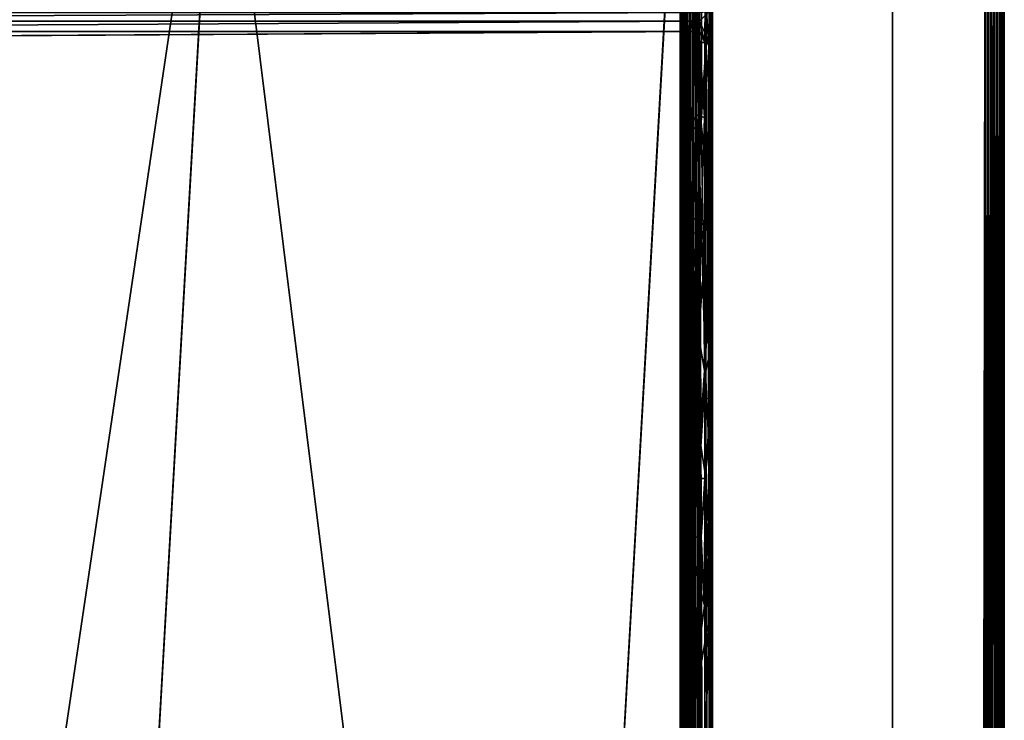
# Model space of a CAD drawing. Units: inches. Extents: x -36 to 36, y -15 to 14.2.
# Drawn here: x 24.6 to 36, y -3.3 to 4.9 of the extents above; entities that cross this region are included whole.
import ezdxf

# ---------------------------------------------------------------- set-up
doc = ezdxf.new("R2010")
doc.units = ezdxf.units.IN
doc.header["$MEASUREMENT"] = 0
doc.layers.add('SEAT-ARM', color=5, linetype='Continuous')
doc.layers.add('SEAT-SEATCUSHION', color=5, linetype='Continuous')

msp = doc.modelspace()

# ---------------------------------------------------------------- linework, layer by layer
at = {"layer": 'SEAT-ARM'}
for points in [[(32.258, 13.77, 25.605), (32.25, 13.767, 25.544), (32.257, -14.965, 25.604)], [(32.258, 13.77, 25.605), (32.257, -14.965, 25.604), (32.279, -14.969, 25.661)], [(32.279, -14.969, 25.661), (32.28, 13.773, 25.663), (32.258, 13.77, 25.605)], [(32.279, -14.969, 25.661), (32.302, -14.966, 25.697), (32.28, 13.773, 25.663)], [(32.303, 13.769, 25.699), (32.28, 13.773, 25.663), (32.302, -14.966, 25.697)], [(32.33, -14.955, 25.728), (32.303, 13.769, 25.699), (32.302, -14.966, 25.697)], [(32.33, -14.955, 25.728), (32.332, 13.757, 25.729), (32.303, 13.769, 25.699)], [(32.33, -14.955, 25.728), (32.362, -14.938, 25.753), (32.332, 13.757, 25.729)], [(32.332, 13.757, 25.729), (32.362, -14.938, 25.753), (32.363, 13.74, 25.753)], [(32.395, -14.917, 25.771), (32.363, 13.74, 25.753), (32.362, -14.938, 25.753)], [(32.396, 13.719, 25.772), (32.363, 13.74, 25.753), (32.395, -14.917, 25.771)], [(32.396, 13.719, 25.772), (32.395, -14.917, 25.771), (32.429, -14.894, 25.784)], [(32.429, -14.894, 25.784), (32.43, 13.696, 25.784), (32.396, 13.719, 25.772)], [(32.429, -14.894, 25.784), (32.465, -14.869, 25.792), (32.43, 13.696, 25.784)], [(32.465, 13.672, 25.792), (32.43, 13.696, 25.784), (32.465, -14.869, 25.792)], [(32.465, -14.869, 25.792), (32.5, -14.844, 25.794), (32.465, 13.672, 25.792)], [(35.75, -14.844, 25.794), (35.786, -14.869, 25.792), (35.786, 13.672, 25.792)], [(35.82, 13.696, 25.784), (35.786, -14.869, 25.792), (35.821, -14.894, 25.784)], [(35.82, 13.696, 25.784), (35.786, 13.672, 25.792), (35.786, -14.869, 25.792)], [(35.821, -14.894, 25.784), (35.855, 13.719, 25.772), (35.82, 13.696, 25.784)], [(35.821, -14.894, 25.784), (35.855, -14.917, 25.771), (35.855, 13.719, 25.772)], [(35.888, 13.74, 25.753), (35.855, 13.719, 25.772), (35.855, -14.917, 25.771)], [(35.855, -14.917, 25.771), (35.889, -14.938, 25.753), (35.888, 13.74, 25.753)], [(35.889, -14.938, 25.753), (35.919, 13.757, 25.729), (35.888, 13.74, 25.753)], [(35.889, -14.938, 25.753), (35.92, -14.955, 25.728), (35.919, 13.757, 25.729)], [(35.919, 13.757, 25.729), (35.92, -14.955, 25.728), (35.947, 13.769, 25.699)], [(35.92, -14.955, 25.728), (35.948, -14.966, 25.697), (35.947, 13.769, 25.699)], [(35.971, 13.772, 25.663), (35.947, 13.769, 25.699), (35.948, -14.966, 25.697)], [(35.948, -14.966, 25.697), (35.972, -14.969, 25.661), (35.971, 13.772, 25.663)], [(35.972, -14.969, 25.661), (35.988, 13.771, 25.621), (35.971, 13.772, 25.663)], [(35.988, 13.771, 25.621), (35.972, -14.969, 25.661), (35.989, -14.966, 25.619)], [(35.998, 13.769, 25.576), (35.988, 13.771, 25.621), (35.989, -14.966, 25.619)], [(35.989, -14.966, 25.619), (35.998, -14.963, 25.575), (35.998, 13.769, 25.576)], [(36, 13.767, 25.53), (35.998, 13.769, 25.576), (35.998, -14.963, 25.575)], [(32.25, 4.78, 18.568), (32.25, 7.808, 18.568), (32.384, 6.817, 18.45)], [(32.25, 4.78, 18.568), (32.384, 6.817, 18.45), (32.376, 5.374, 18.458)], [(32.25, 4.78, 18.568), (32.376, 5.374, 18.458), (32.349, 3.57, 18.484)], [(32.443, 3.751, 18.385), (32.349, 3.57, 18.484), (32.376, 5.374, 18.458)], [(32.443, 3.751, 18.385), (32.376, 5.374, 18.458), (32.46, 4.883, 18.363)], [(32.539, 5.196, 18.227), (32.533, 3.721, 18.241), (32.46, 4.883, 18.363)], [(32.539, 5.196, 18.227), (32.581, 4.535, 18.102), (32.533, 3.721, 18.241)], [(32.625, 5.004, 17.716), (32.625, 1.932, 17.716), (32.606, 3.751, 17.965)], [(32.443, 3.751, 18.385), (32.46, 4.883, 18.363), (32.533, 3.721, 18.241)], [(32.349, 3.57, 18.484), (32.25, 2.94, 18.568), (32.25, 4.78, 18.568)], [(32.533, 3.721, 18.241), (32.581, 4.535, 18.102), (32.574, 2.584, 18.128)], [(32.581, 4.535, 18.102), (32.606, 3.751, 17.965), (32.574, 2.584, 18.128)], [(32.443, 3.751, 18.385), (32.394, 2.573, 18.44), (32.349, 3.57, 18.484)], [(32.492, 2.473, 18.318), (32.394, 2.573, 18.44), (32.443, 3.751, 18.385)], [(32.533, 3.721, 18.241), (32.492, 2.473, 18.318), (32.443, 3.751, 18.385)], [(32.492, 2.473, 18.318), (32.533, 3.721, 18.241), (32.574, 2.584, 18.128)], [(32.606, 3.751, 17.965), (32.61, 2.379, 17.931), (32.574, 2.584, 18.128)], [(32.625, 1.932, 17.716), (32.61, 2.379, 17.931), (32.606, 3.751, 17.965)], [(32.394, 2.573, 18.44), (32.25, 2.94, 18.568), (32.349, 3.57, 18.484)], [(32.394, 2.573, 18.44), (32.25, 1.317, 18.568), (32.25, 2.94, 18.568)], [(32.25, 1.317, 18.568), (32.394, 2.573, 18.44), (32.429, 1.317, 18.402)], [(32.429, 1.317, 18.402), (32.394, 2.573, 18.44), (32.492, 2.473, 18.318)], [(32.574, 2.584, 18.128), (32.544, 0.767, 18.217), (32.492, 2.473, 18.318)], [(32.544, 0.767, 18.217), (32.574, 2.584, 18.128), (32.603, 1.049, 17.99)], [(32.61, 2.379, 17.931), (32.603, 1.049, 17.99), (32.574, 2.584, 18.128)], [(32.429, 1.317, 18.402), (32.492, 2.473, 18.318), (32.544, 0.767, 18.217)], [(32.61, 2.379, 17.931), (32.625, 1.932, 17.716), (32.603, 1.049, 17.99)], [(32.625, 0.224, 17.716), (32.603, 1.049, 17.99), (32.625, 1.932, 17.716)], [(32.377, 0.176, 18.457), (32.25, 1.317, 18.568), (32.429, 1.317, 18.402)], [(32.377, 0.176, 18.457), (32.25, -1.851, 18.568), (32.25, 1.317, 18.568)], [(32.429, 1.317, 18.402), (32.467, -0.459, 18.354), (32.377, 0.176, 18.457)], [(32.429, 1.317, 18.402), (32.544, 0.767, 18.217), (32.467, -0.459, 18.354)], [(32.544, 0.767, 18.217), (32.603, 1.049, 17.99), (32.582, -0.072, 18.099)], [(32.612, -0.051, 17.917), (32.582, -0.072, 18.099), (32.603, 1.049, 17.99)], [(32.603, 1.049, 17.99), (32.625, 0.224, 17.716), (32.612, -0.051, 17.917)], [(32.537, -0.457, 18.233), (32.467, -0.459, 18.354), (32.544, 0.767, 18.217)], [(32.544, 0.767, 18.217), (32.582, -0.072, 18.099), (32.537, -0.457, 18.233)], [(32.377, 0.176, 18.457), (32.369, -1.117, 18.465), (32.25, -1.851, 18.568)], [(32.377, 0.176, 18.457), (32.467, -0.459, 18.354), (32.369, -1.117, 18.465)], [(32.625, 0.224, 17.716), (32.625, -1.134, 17.716), (32.612, -0.051, 17.917)], [(32.537, -0.457, 18.233), (32.582, -0.072, 18.099), (32.572, -1.401, 18.135)], [(32.602, -1.134, 17.995), (32.572, -1.401, 18.135), (32.582, -0.072, 18.099)], [(32.582, -0.072, 18.099), (32.612, -0.051, 17.917), (32.602, -1.134, 17.995)], [(32.602, -1.134, 17.995), (32.612, -0.051, 17.917), (32.625, -1.134, 17.716)], [(32.532, -1.928, 18.244), (32.457, -1.641, 18.368), (32.537, -0.457, 18.233)], [(32.572, -1.401, 18.135), (32.532, -1.928, 18.244), (32.537, -0.457, 18.233)], [(32.25, -1.851, 18.568), (32.369, -1.117, 18.465), (32.422, -2.74, 18.41)], [(32.369, -1.117, 18.465), (32.457, -1.641, 18.368), (32.422, -2.74, 18.41)], [(32.602, -1.134, 17.995), (32.583, -2.471, 18.096), (32.572, -1.401, 18.135)], [(32.583, -2.471, 18.096), (32.602, -1.134, 17.995), (32.612, -3.02, 17.915)], [(32.625, -1.134, 17.716), (32.625, -2.492, 17.716), (32.602, -1.134, 17.995)], [(32.625, -2.492, 17.716), (32.612, -3.02, 17.915), (32.602, -1.134, 17.995)], [(32.583, -2.471, 18.096), (32.532, -1.928, 18.244), (32.572, -1.401, 18.135)], [(32.457, -1.641, 18.368), (32.532, -1.928, 18.244), (32.422, -2.74, 18.41)], [(32.25, -3.551, 18.568), (32.25, -1.851, 18.568), (32.422, -2.74, 18.41)], [(32.592, -3.849, 18.053), (32.522, -3.762, 18.264), (32.583, -2.471, 18.096)], [(32.612, -3.02, 17.915), (32.592, -3.849, 18.053), (32.583, -2.471, 18.096)], [(32.625, -2.492, 17.716), (32.625, -5.046, 17.716), (32.612, -3.02, 17.915)], [(32.409, -4.659, 18.424), (32.25, -3.551, 18.568), (32.422, -2.74, 18.41)], [(32.522, -3.762, 18.264), (32.409, -4.659, 18.424), (32.422, -2.74, 18.41)]]:
    msp.add_3dface(points, dxfattribs=at)
for points, invisible_edges in [([(32.257, -14.965, 25.604), (32.25, 13.767, 25.544), (32.25, -14.961, 25.544)], 2), ([(32.25, 9.431, 18.568), (32.25, -14.473, 18.568), (32.25, 13.767, 25.544)], 14), ([(32.25, -14.473, 18.568), (32.25, -14.961, 25.544), (32.25, 13.767, 25.544)], 14), ([(32.5, 13.647, 25.794), (32.465, 13.672, 25.792), (32.5, -14.844, 25.794)], 12), ([(36, 13.767, 25.53), (36, -14.96, 25.53), (34.708, 12.814, 7.353)], 3), ([(35.75, 13.647, 25.794), (35.75, -14.844, 25.794), (35.786, 13.672, 25.792)], 1), ([(35.998, -14.963, 25.575), (36, -14.96, 25.53), (36, 13.767, 25.53)], 2), ([(32.5, -14.844, 25.794), (35.75, -14.844, 25.794), (35.75, 13.647, 25.794)], 15), ([(32.5, 13.647, 25.794), (32.5, -14.844, 25.794), (35.75, 13.647, 25.794)], 15), ([(34.708, -13.689, 7.353), (32.625, -13.689, 7.353), (34.708, 12.814, 7.353)], 2), ([(32.625, -13.689, 7.353), (32.625, 9.431, 7.353), (34.708, 12.814, 7.353)], 14), ([(36, -14.96, 25.53), (34.708, -13.689, 7.353), (34.708, 12.814, 7.353)], 12), ([(32.625, 9.431, 7.353), (32.625, -13.689, 7.353), (32.625, -14.414, 17.716)], 12), ([(32.625, 9.431, 17.716), (32.625, 9.431, 7.353), (32.625, -14.414, 17.716)], 2), ([(32.587, 5.807, 18.077), (32.581, 4.535, 18.102), (32.539, 5.196, 18.227)], 1), ([(32.581, 4.535, 18.102), (32.587, 5.807, 18.077), (32.613, 5.521, 17.902)], 1), ([(32.606, 3.751, 17.965), (32.581, 4.535, 18.102), (32.613, 5.521, 17.902)], 12), ([(32.625, 5.004, 17.716), (32.606, 3.751, 17.965), (32.613, 5.521, 17.902)], 2), ([(32.467, -0.459, 18.354), (32.457, -1.641, 18.368), (32.369, -1.117, 18.465)], 1), ([(32.467, -0.459, 18.354), (32.537, -0.457, 18.233), (32.457, -1.641, 18.368)], 12), ([(32.422, -2.74, 18.41), (32.532, -1.928, 18.244), (32.522, -3.762, 18.264)], 2), ([(32.522, -3.762, 18.264), (32.532, -1.928, 18.244), (32.583, -2.471, 18.096)], 1), ([(32.592, -3.849, 18.053), (32.612, -3.02, 17.915), (32.613, -4.294, 17.9)], 2), ([(32.613, -4.294, 17.9), (32.612, -3.02, 17.915), (32.625, -5.046, 17.716)], 1)]:
    msp.add_3dface(points, dxfattribs=dict(at, invisible_edges=invisible_edges))
at = {"layer": 'SEAT-SEATCUSHION'}
for points in [[(21.5, 8.492, 19.346), (23.554, -14.044, 19.283), (26.891, 8.417, 19.091)], [(23.554, -14.044, 19.283), (25.608, -14.158, 19.178), (26.891, 8.417, 19.091)], [(32.26, 8.256, 18.545), (30.987, -14.259, 18.701), (32.26, -14.251, 18.545)], [(32.419, 4.974, 18.401), (32.26, 6.214, 18.545), (32.26, 4.172, 18.545)], [(32.26, 6.214, 18.545), (32.26, 5.193, 18.545), (32.26, 4.172, 18.545)], [(32.493, 3.656, 18.306), (32.5, 6.254, 18.293), (32.419, 4.974, 18.401)], [(32.5, 6.254, 18.293), (32.493, 3.656, 18.306), (32.549, 4.622, 18.196)], [(32.552, 5.831, 18.188), (32.5, 6.254, 18.293), (32.549, 4.622, 18.196)], [(32.614, 6.18, 17.895), (32.589, 6.132, 18.06), (32.605, 4.487, 17.972)], [(32.625, 5.67, 17.715), (32.614, 6.18, 17.895), (32.605, 4.487, 17.972)], [(32.549, 4.622, 18.196), (32.589, 6.132, 18.06), (32.552, 5.831, 18.188)], [(32.589, 6.132, 18.06), (32.549, 4.622, 18.196), (32.605, 4.487, 17.972)], [(32.625, 5.67, 17.715), (32.605, 4.487, 17.972), (32.625, 3.627, 17.715)], [(32.625, 4.648, 17.715), (32.625, 5.67, 17.715), (32.625, 3.627, 17.715)], [(32.474, 4.832, 7.418), (10.901, 4.832, 7.418), (32.474, 4.935, 7.494)], [(10.901, 4.832, 7.418), (10.901, 4.935, 7.494), (32.474, 4.935, 7.494)], [(32.26, 4.172, 18.545), (32.389, 3.573, 18.432), (32.419, 4.974, 18.401)], [(32.419, 4.974, 18.401), (32.389, 3.573, 18.432), (32.493, 3.656, 18.306)], [(32.474, 4.935, 7.494), (32.585, 4.946, 7.747), (32.474, 4.832, 7.418)], [(32.585, 4.586, 7.478), (32.474, 4.832, 7.418), (32.585, 4.946, 7.747)], [(32.585, 4.946, 7.747), (32.615, 4.87, 7.769), (32.625, 4.734, 7.701)], [(32.625, 4.734, 7.701), (32.585, 4.586, 7.478), (32.585, 4.946, 7.747)], [(10.901, 4.713, 7.369), (10.901, 4.832, 7.418), (32.474, 4.832, 7.418)], [(32.474, 4.713, 7.369), (10.901, 4.713, 7.369), (32.474, 4.832, 7.418)], [(32.537, 4.586, 7.409), (32.474, 4.713, 7.369), (32.474, 4.832, 7.418)], [(32.585, 4.586, 7.478), (32.537, 4.586, 7.409), (32.474, 4.832, 7.418)], [(32.615, 4.87, 7.769), (32.625, 4.775, 7.754), (32.625, 4.734, 7.701)], [(10.901, 4.586, 7.353), (10.901, 4.713, 7.369), (32.474, 4.713, 7.369)], [(32.474, 4.713, 7.369), (32.537, 4.586, 7.409), (32.474, 4.586, 7.353)], [(32.625, 4.734, 7.701), (32.625, 4.69, 7.668), (32.585, 4.586, 7.478)], [(32.585, 4.586, 7.478), (32.625, 4.69, 7.668), (32.615, 4.586, 7.557)], [(32.615, 4.586, 7.557), (32.625, 4.69, 7.668), (32.625, 4.628, 7.644)], [(32.625, 4.628, 7.644), (32.625, 4.69, 7.668), (32.625, 4.734, 7.701)], [(32.537, 4.586, 7.409), (32.537, -13.19, 7.409), (32.474, 4.586, 7.353)], [(32.537, -13.19, 7.409), (32.474, -13.19, 7.353), (32.474, 4.586, 7.353)], [(32.493, 3.656, 18.306), (32.558, 2.996, 18.173), (32.549, 4.622, 18.196)], [(32.537, -13.19, 7.409), (32.537, 4.586, 7.409), (32.585, -13.19, 7.478)], [(32.537, 4.586, 7.409), (32.585, 4.586, 7.478), (32.585, -13.19, 7.478)], [(32.558, 2.996, 18.173), (32.605, 4.487, 17.972), (32.549, 4.622, 18.196)], [(32.615, -13.19, 7.557), (32.585, -13.19, 7.478), (32.585, 4.586, 7.478)], [(32.615, 4.586, 7.557), (32.615, -13.19, 7.557), (32.585, 4.586, 7.478)], [(32.625, 4.628, 7.644), (32.625, -13.228, 7.643), (32.615, 4.586, 7.557)], [(32.625, -13.228, 7.643), (32.615, -13.19, 7.557), (32.615, 4.586, 7.557)], [(32.26, 2.38, 18.545), (32.389, 3.573, 18.432), (32.26, 4.172, 18.545)], [(32.445, 2.385, 18.37), (32.493, 3.656, 18.306), (32.389, 3.573, 18.432)], [(32.445, 2.385, 18.37), (32.522, 1.999, 18.255), (32.493, 3.656, 18.306)], [(32.522, 1.999, 18.255), (32.558, 2.996, 18.173), (32.493, 3.656, 18.306)], [(32.389, 3.573, 18.432), (32.26, 2.38, 18.545), (32.445, 2.385, 18.37)], [(32.625, 2.606, 17.715), (32.625, 3.627, 17.715), (32.605, 2.731, 17.967)], [(32.575, 1.42, 18.121), (32.558, 2.996, 18.173), (32.522, 1.999, 18.255)], [(32.605, 2.731, 17.967), (32.558, 2.996, 18.173), (32.575, 1.42, 18.121)], [(32.575, 1.42, 18.121), (32.612, 1.64, 17.913), (32.605, 2.731, 17.967)], [(32.612, 1.64, 17.913), (32.625, 2.606, 17.715), (32.605, 2.731, 17.967)], [(32.625, 2.606, 17.715), (32.612, 1.64, 17.913), (32.625, 0.564, 17.715)], [(32.625, 1.585, 17.715), (32.625, 2.606, 17.715), (32.625, 0.564, 17.715)], [(32.445, 2.385, 18.37), (32.26, 2.38, 18.545), (32.363, 1.483, 18.457)], [(32.363, 1.483, 18.457), (32.26, 2.38, 18.545), (32.26, 0.587, 18.545)], [(32.445, 2.385, 18.37), (32.363, 1.483, 18.457), (32.462, 1.192, 18.349)], [(32.522, 1.999, 18.255), (32.445, 2.385, 18.37), (32.462, 1.192, 18.349)], [(32.531, 0.79, 18.237), (32.522, 1.999, 18.255), (32.462, 1.192, 18.349)], [(32.522, 1.999, 18.255), (32.531, 0.79, 18.237), (32.575, 1.42, 18.121)], [(32.575, 1.42, 18.121), (32.609, 0.503, 17.939), (32.612, 1.64, 17.913)], [(32.609, 0.503, 17.939), (32.625, 0.564, 17.715), (32.612, 1.64, 17.913)], [(32.385, 0.289, 18.436), (32.363, 1.483, 18.457), (32.26, 0.587, 18.545)], [(32.363, 1.483, 18.457), (32.385, 0.289, 18.436), (32.462, 1.192, 18.349)], [(32.531, 0.79, 18.237), (32.582, 0.143, 18.093), (32.575, 1.42, 18.121)], [(32.609, 0.503, 17.939), (32.575, 1.42, 18.121), (32.582, 0.143, 18.093)], [(32.385, 0.289, 18.436), (32.477, -0.002, 18.328), (32.462, 1.192, 18.349)], [(32.477, -0.002, 18.328), (32.531, 0.79, 18.237), (32.462, 1.192, 18.349)], [(32.543, -0.427, 18.211), (32.531, 0.79, 18.237), (32.477, -0.002, 18.328)], [(32.582, 0.143, 18.093), (32.531, 0.79, 18.237), (32.543, -0.427, 18.211)], [(32.26, 0.587, 18.545), (32.26, -1.205, 18.545), (32.385, 0.289, 18.436)], [(32.609, 0.503, 17.939), (32.625, -0.457, 17.715), (32.625, 0.564, 17.715)], [(32.409, -1.138, 18.412), (32.385, 0.289, 18.436), (32.26, -1.205, 18.545)], [(32.409, -1.138, 18.412), (32.477, -0.002, 18.328), (32.385, 0.289, 18.436)], [(32.477, -0.002, 18.328), (32.409, -1.138, 18.412), (32.493, -1.13, 18.304)], [(32.493, -1.13, 18.304), (32.543, -0.427, 18.211), (32.477, -0.002, 18.328)], [(32.546, -2.294, 18.203), (32.543, -0.427, 18.211), (32.493, -1.13, 18.304)], [(32.546, -2.294, 18.203), (32.583, -1.037, 18.087), (32.543, -0.427, 18.211)], [(32.625, -1.833, 17.715), (32.625, -0.457, 17.715), (32.613, -1.118, 17.907)], [(32.26, -1.205, 18.545), (32.377, -2.216, 18.444), (32.409, -1.138, 18.412)], [(32.452, -2.84, 18.362), (32.409, -1.138, 18.412), (32.377, -2.216, 18.444)], [(32.452, -2.84, 18.362), (32.493, -1.13, 18.304), (32.409, -1.138, 18.412)], [(32.493, -1.13, 18.304), (32.452, -2.84, 18.362), (32.546, -2.294, 18.203)], [(32.599, -2.041, 18.011), (32.583, -1.037, 18.087), (32.546, -2.294, 18.203)], [(32.599, -2.041, 18.011), (32.613, -1.118, 17.907), (32.583, -1.037, 18.087)], [(32.613, -1.118, 17.907), (32.599, -2.041, 18.011), (32.625, -1.833, 17.715)], [(32.377, -2.216, 18.444), (32.26, -1.205, 18.545), (32.26, -2.997, 18.545)], [(32.26, -1.205, 18.545), (32.26, -2.101, 18.545), (32.26, -2.997, 18.545)], [(32.599, -2.041, 18.011), (32.601, -3.2, 17.998), (32.625, -1.833, 17.715)], [(32.601, -3.2, 17.998), (32.601, -4.933, 17.997), (32.625, -1.833, 17.715)], [(32.601, -4.933, 17.997), (32.625, -5.751, 17.715), (32.625, -1.833, 17.715)], [(32.601, -3.2, 17.998), (32.599, -2.041, 18.011), (32.546, -2.294, 18.203)], [(32.37, -3.312, 18.45), (32.445, -3.941, 18.371), (32.452, -2.84, 18.362)], [(32.55, -3.9, 18.193), (32.452, -2.84, 18.362), (32.445, -3.941, 18.371)], [(32.26, -4.79, 18.545), (32.37, -3.312, 18.45), (32.26, -2.997, 18.545)], [(32.601, -4.933, 17.997), (32.601, -3.2, 17.998), (32.55, -3.9, 18.193)]]:
    msp.add_3dface(points, dxfattribs=at)
for points, invisible_edges in [([(25.608, -14.158, 19.178), (27.661, -14.239, 19.031), (26.891, 8.417, 19.091)], 2), ([(29.711, -14.266, 18.841), (26.891, 8.417, 19.091), (27.661, -14.239, 19.031)], 2), ([(32.26, 8.256, 18.545), (26.891, 8.417, 19.091), (29.711, -14.266, 18.841)], 12), ([(29.711, -14.266, 18.841), (30.987, -14.259, 18.701), (32.26, 8.256, 18.545)], 12), ([(32.625, 4.775, 7.754), (32.615, 4.87, 7.769), (32.625, 7.71, 17.715)], 12), ([(32.625, 4.775, 7.754), (32.625, 7.71, 17.715), (32.625, -13.919, 17.715)], 13), ([(32.474, 4.586, 7.353), (10.901, 4.586, 7.353), (32.474, 4.713, 7.369)], 1), ([(32.625, 4.734, 7.701), (32.625, 4.775, 7.754), (32.625, 4.628, 7.644)], 2), ([(32.625, 4.628, 7.644), (32.625, 4.775, 7.754), (32.625, -13.919, 17.715)], 15), ([(32.474, 4.586, 7.353), (32.474, -13.19, 7.353), (10.901, 4.586, 7.353)], 14), ([(32.474, -13.19, 7.353), (10.901, -13.19, 7.353), (10.901, 4.586, 7.353)], 13), ([(32.625, -13.228, 7.643), (32.625, 4.628, 7.644), (32.625, -13.397, 7.803)], 2), ([(32.625, 4.628, 7.644), (32.625, -13.919, 17.715), (32.625, -13.397, 7.803)], 15), ([(32.558, 2.996, 18.173), (32.605, 2.731, 17.967), (32.605, 4.487, 17.972)], 2), ([(32.605, 2.731, 17.967), (32.625, 3.627, 17.715), (32.605, 4.487, 17.972)], 12), ([(32.609, 0.503, 17.939), (32.582, 0.143, 18.093), (32.613, -1.118, 17.907)], 12), ([(32.613, -1.118, 17.907), (32.625, -0.457, 17.715), (32.609, 0.503, 17.939)], 12), ([(32.543, -0.427, 18.211), (32.583, -1.037, 18.087), (32.582, 0.143, 18.093)], 2), ([(32.613, -1.118, 17.907), (32.582, 0.143, 18.093), (32.583, -1.037, 18.087)], 2), ([(32.26, -2.997, 18.545), (32.37, -3.312, 18.45), (32.377, -2.216, 18.444)], 2), ([(32.377, -2.216, 18.444), (32.37, -3.312, 18.45), (32.452, -2.84, 18.362)], 1), ([(32.452, -2.84, 18.362), (32.55, -3.9, 18.193), (32.546, -2.294, 18.203)], 2), ([(32.55, -3.9, 18.193), (32.601, -3.2, 17.998), (32.546, -2.294, 18.203)], 12)]:
    msp.add_3dface(points, dxfattribs=dict(at, invisible_edges=invisible_edges))

doc.saveas('drawing.dxf')
